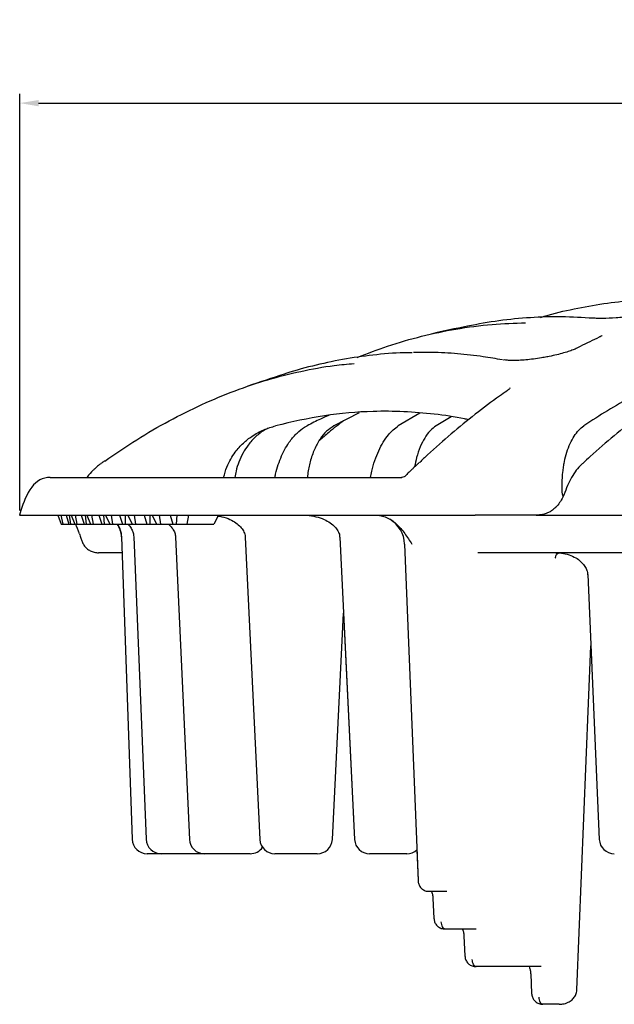
# Model space of a CAD drawing. Units: millimetres. Extents: x -1294 to 6272, y -3225 to 1272.
# Drawn here: x 4290 to 4369, y 321 to 452 of the extents above; entities that cross this region are included whole.
import ezdxf

# ---------------------------------------------------------------- set-up
doc = ezdxf.new("R2010")
doc.units = ezdxf.units.MM
doc.header["$LTSCALE"] = 2
doc.header["$PDSIZE"] = -1
doc.layers.add('7000.10.02', color=7, linetype='Continuous')
doc.layers.add('DIMENSION', color=3, linetype='Continuous')
doc.dimstyles.new('ISO-25', dxfattribs={"dimtxt": 2.5, "dimasz": 2.5, "dimexe": 1.25, "dimexo": 0.625, "dimtad": 1, "dimtxsty": 'Standard', "dimcen": 2.5, "dimadec": 0, "dimazin": 0, "dimtfac": 1, "dimtmove": 0, "dimatfit": 3, "dimfxl": 1, "dimarcsym": 0})

# ---------------------------------------------------------------- blocks, each defined once
blk = doc.blocks.new('*D91')
at = {"layer": 'DEFPOINTS', "color": 0, "transparency": 16777216}
for p in [(4505.14, 441.03), (4290.14, 386.3), (4505.14, 386.3)]:
    blk.add_point(p, dxfattribs=at)
at = {"layer": 'DIMENSION', "color": 0, "lineweight": -2, "transparency": 16777216}
for p, q in [((4290.14, 386.92), (4290.14, 442.28)), ((4505.14, 386.92), (4505.14, 442.28)), ((4292.64, 441.03), (4502.64, 441.03))]:
    blk.add_line(p, q, dxfattribs=at)
at = {"layer": 'DIMENSION', "color": 0, "transparency": 16777216}
for points in [[(4292.64, 441.44), (4292.64, 440.61), (4290.14, 441.03)], [(4502.64, 441.44), (4502.64, 440.61), (4505.14, 441.03)]]:
    blk.add_solid(points, dxfattribs=at)
at = {"layer": 'DIMENSION', "color": 0, "transparency": 16777216, "insert": (4397.64, 451.65), "char_height": 10, "attachment_point": 2}
blk.add_mtext('%%c215', dxfattribs=at)
blk = doc.blocks.new('1040898-M_003_FRONT VIEW')
at = {"color": 7, "linetype": 'Continuous', "lineweight": 25}
for p, q in [((262.83, 480.92), (262.88, 480.91)), ((243.65, 473.89), (240.3, 472.15)), ((251.72, 473.85), (248.85, 472.15)), ((255.89, 473.34), (253.87, 472.15)), ((209.35, 467.13), (209.33, 467.12)), ((209.51, 467.25), (209.5, 467.24)), ((202.63, 465.29), (249.25, 465.29)), ((270.64, 463.03), (270.64, 463.03)), ((270.64, 463.03), (270.71, 462.71)), ((198.72, 460.88), (198.56, 460.29)), ((198.56, 460.29), (245.81, 460.29)), ((203.61, 460.29), (204.07, 459.09)), ((204.04, 460.29), (204.31, 459.09)), ((204.72, 460.29), (205.07, 459.09)), ((205.14, 460.29), (205.3, 459.09)), ((205.39, 460.29), (205.88, 459.09)), ((205.92, 460.29), (206.17, 459.09)), ((206.75, 460.29), (207.11, 459.09)), ((207.27, 460.29), (207.39, 459.09)), ((207.46, 460.29), (207.98, 459.09)), ((208.11, 460.29), (208.34, 459.09)), ((209.09, 460.29), (209.46, 459.09)), ((209.71, 460.29), (209.78, 459.09)), ((209.98, 460.29), (210.53, 459.09)), ((210.7, 460.29), (210.91, 459.09)), ((211.83, 460.29), (212.2, 459.09)), ((212.55, 460.29), (212.58, 459.09)), ((212.93, 460.29), (213.5, 459.09)), ((213.76, 460.29), (213.95, 459.09)), ((215.09, 460.29), (215.45, 459.09)), ((215.87, 460.29), (215.85, 459.09)), ((216.15, 460.29), (216.75, 459.09)), ((217.09, 460.29), (217.26, 459.09)), ((218.53, 460.29), (218.9, 459.09)), ((219.42, 460.29), (219.36, 459.09)), ((220.98, 460.29), (220.77, 459.09)), ((224.96, 460.29), (224.37, 459.09)), ((245.81, 460.29), (257.06, 460.29)), ((257.06, 460.29), (259.07, 460.29)), ((267.14, 460.29), (259.07, 460.29)), ((267.14, 460.29), (269.45, 460.29)), ((269.45, 460.29), (277.02, 460.29)), ((277.02, 460.29), (279.09, 460.29)), ((204.07, 459.09), (204.31, 459.09)), ((204.31, 459.09), (205.07, 459.09)), ((205.07, 459.09), (205.3, 459.09)), ((205.3, 459.09), (205.88, 459.09)), ((205.88, 459.09), (206.17, 459.09)), ((206.17, 459.09), (207.11, 459.09)), ((207.11, 459.09), (207.39, 459.09)), ((207.39, 459.09), (207.98, 459.09)), ((207.98, 459.09), (208.34, 459.09)), ((208.34, 459.09), (209.46, 459.09)), ((209.46, 459.09), (209.78, 459.09)), ((209.78, 459.09), (210.53, 459.09)), ((210.53, 459.09), (210.91, 459.09)), ((210.91, 459.09), (212.2, 459.09)), ((212.2, 459.09), (212.58, 459.09)), ((212.58, 459.09), (213.5, 459.09)), ((213.5, 459.09), (213.95, 459.09)), ((213.95, 459.09), (215.45, 459.09)), ((215.45, 459.09), (215.85, 459.09)), ((215.85, 459.09), (216.75, 459.09)), ((216.75, 459.09), (217.26, 459.09)), ((217.26, 459.09), (218.9, 459.09)), ((218.9, 459.09), (219.36, 459.09)), ((219.36, 459.09), (220.77, 459.09)), ((220.77, 459.09), (224.37, 459.09)), ((212.09, 457.39), (213.5, 417.22)), ((213.72, 457.38), (215.36, 417.21)), ((219.26, 457.37), (221.1, 417.2)), ((228.52, 457.37), (230.46, 417.19)), ((241.08, 457.37), (243.04, 417.19)), ((212.17, 455.29), (209.03, 455.29)), ((249.69, 456.44), (251.48, 411.74)), ((318.95, 455.29), (259.42, 455.29)), ((274, 452.38), (275.54, 417.2)), ((240.11, 417.19), (241.57, 447.25)), ((241.57, 447.23), (243.04, 417.19)), ((272.58, 397.22), (274.41, 442.91)), ((217.36, 415.29), (215.5, 415.29)), ((215.5, 415.29), (215.5, 415.29)), ((217.59, 415.29), (217.36, 415.29)), ((223.1, 415.29), (217.59, 415.29)), ((223.56, 415.29), (223.1, 415.29)), ((229.17, 415.29), (223.56, 415.29)), ((233.13, 415.29), (232.46, 415.29)), ((238.09, 415.29), (233.13, 415.29)), ((245.89, 415.29), (245.04, 415.29)), ((249.99, 415.29), (245.89, 415.29)), ((251.31, 415.83), (251.47, 411.74)), ((251.47, 411.73), (251.5, 411.59)), ((252.84, 410.31), (252.97, 410.31)), ((254.36, 410.29), (252.98, 410.29)), ((255.3, 410.29), (254.38, 410.29)), ((253.45, 409.35), (253.58, 406.72)), ((256.25, 405.29), (255.1, 405.29)), ((259.18, 405.29), (256.26, 405.29)), ((257.56, 404.35), (257.69, 401.72)), ((260.13, 400.29), (259.21, 400.29)), ((267.82, 400.29), (260.15, 400.29)), ((266.43, 399.35), (266.56, 396.73)), ((272.58, 397.21), (272.58, 397.22)), ((268.77, 395.29), (268.07, 395.29)), ((270.21, 395.29), (268.78, 395.29))]:
    blk.add_line(p, q, dxfattribs=at)
at = {"color": 7, "linetype": 'Continuous', "lineweight": 25, "flags": 128}
for points in [[(274.93, 486.45), (274.89, 486.46), (274.72, 486.44)], [(209.88, 467.47), (209.77, 467.43), (209.7, 467.38)], [(255.08, 405.29), (254.98, 405.31), (254.89, 405.36), (254.8, 405.45), (254.72, 405.56), (254.66, 405.71), (254.61, 405.87), (254.57, 406.05), (254.56, 406.24)], [(259.19, 400.29), (259.09, 400.31), (259, 400.36), (258.91, 400.45), (258.83, 400.56), (258.77, 400.71), (258.72, 400.87), (258.69, 401.05), (258.67, 401.24)], [(268.06, 395.29), (267.96, 395.31), (267.86, 395.36), (267.78, 395.45), (267.7, 395.56), (267.63, 395.71), (267.58, 395.87), (267.55, 396.05), (267.54, 396.24)]]:
    blk.add_lwpolyline(points, dxfattribs=at)
at = {"color": 7, "linetype": 'Continuous', "lineweight": 25}
for centre, radius, start, end in [((306.06, 252.39), 237.9, 101.6416, 102.8352), ((306.06, 252.39), 237.9, 107.7049, 108.9353), ((202.63, 462.29), 3, 90, 145.1946), ((208.38, 458.29), 10, 145.1946, 165), ((245.69, 456.29), 4, 2.1543, 59.2443), ((209.1, 457.29), 3, 2, 36.8699), ((215.5, 417.29), 2, 182, 270), ((217.36, 417.29), 2, 182.3595, 270), ((223.1, 417.29), 2, 182.6284, 270), ((229.17, 417.29), 2, 270, 325.4502), ((232.46, 417.29), 2, 182.7824, 270), ((238.09, 417.29), 2, 270, 357.1966), ((245.04, 417.29), 2, 182.8151, 270), ((277.54, 417.29), 2, 182.5157, 270), ((249.99, 417.29), 2, 270, 312.1111)]:
    blk.add_arc(centre, radius, start, end, dxfattribs=at)
blk.add_ellipse((300.63, 354.25), major_axis=(-95.49, 178.47), ratio=0.22733, start_param=0.836032, end_param=0.839904, dxfattribs=at)
for points, knots in [([(267.74, 486.55), (267.91, 486.6), (269.38, 487.07), (272.18, 487.71), (276.13, 488.43), (280.08, 488.87), (284.05, 489.06), (286.7, 488.96), (288.03, 488.91)], [0, 0, 0, 0, 0.024972, 0.220416, 0.414765, 0.609332, 0.804556, 1, 1, 1, 1]), ([(313.07, 488.43), (312.3, 488.29), (310.38, 487.94), (307.31, 487.17), (303.9, 486.13), (300.49, 484.89), (297.12, 483.46), (293.77, 481.83), (290.46, 480.02), (287.18, 478.02), (283.92, 475.82), (280.7, 473.44), (277.51, 470.86), (275.05, 468.75), (273.68, 467.45), (273.34, 467.13)], [0, 0, 0, 0, 0.05641, 0.139744, 0.223089, 0.306412, 0.389683, 0.472877, 0.555952, 0.638995, 0.722272, 0.805741, 0.889369, 0.973122, 1, 1, 1, 1]), ([(274.72, 486.44), (273.33, 486.52), (270.55, 486.69), (266.38, 486.55), (262.22, 486.17), (259.44, 485.65), (258.06, 485.39)], [0, 0, 0, 0, 0.249446, 0.499208, 0.749925, 1, 1, 1, 1]), ([(284.89, 487.51), (284.49, 487.41), (283.65, 487.21), (281.82, 486.91), (279.77, 486.65), (277.74, 486.48), (275.97, 486.39), (275.2, 486.42), (274.83, 486.44)], [0, 0, 0, 0, 0.158819, 0.329081, 0.500521, 0.672405, 0.843958, 1, 1, 1, 1]), ([(243.4, 481.24), (244.74, 481.76), (247.58, 482.85), (251.94, 484.1), (256.57, 485.07), (261.18, 485.69), (264.28, 485.78), (265.76, 485.83)], [0, 0, 0, 0, 0.181998, 0.384454, 0.587219, 0.801806, 1, 1, 1, 1]), ([(275, 486.45), (274.98, 486.45), (274.95, 486.45), (274.93, 486.45), (274.93, 486.45)], [0, 0, 0, 0, 0.896468, 1, 1, 1, 1]), ([(275.93, 484.15), (275.93, 484.15), (275.95, 484.17), (275.86, 484.1), (275.73, 484.02), (275.57, 483.95), (275.53, 483.93)], [0, 0, 0, 0, 0.0392146, 0.3977715, 0.8281714, 1, 1, 1, 1]), ([(275.54, 483.91), (274.7, 483.52), (273.74, 483.07), (272.78, 482.57), (272.67, 482.51)], [0, 0, 0, 0, 0.880743, 1, 1, 1, 1]), ([(250.68, 481.86), (250.49, 481.86), (248.93, 481.88), (246.02, 481.63), (241.96, 481.1), (237.93, 480.23), (235.19, 479.53), (233.79, 479.04), (233.72, 479.01)], [0, 0, 0, 0, 0.03202, 0.275417, 0.512378, 0.749633, 0.987777, 1, 1, 1, 1]), ([(262.67, 480.9), (261.82, 481.06), (259.84, 481.41), (256.72, 481.74), (253.63, 481.92), (251.68, 481.89), (250.87, 481.88)], [0, 0, 0, 0, 0.21554, 0.504326, 0.792673, 1, 1, 1, 1]), ([(272.66, 482.51), (272.66, 482.51), (272.56, 482.45), (272.2, 482.29), (271.6, 482.06), (270.81, 481.82), (269.9, 481.58), (269.02, 481.38), (268.45, 481.28), (268.22, 481.24)], [0, 0, 0, 0, 0.007626, 0.163939, 0.332224, 0.509701, 0.69294, 0.878956, 1, 1, 1, 1]), ([(209.88, 467.47), (211.29, 468.44), (214.11, 470.38), (218.41, 472.86), (222.77, 475.04), (227.15, 476.86), (231.53, 478.33), (235.92, 479.43), (239.74, 480.15), (242.1, 480.35), (242.98, 480.43)], [0, 0, 0, 0, 0.131969, 0.264141, 0.396928, 0.529921, 0.660232, 0.790739, 0.921837, 1, 1, 1, 1]), ([(268.22, 481.24), (268.1, 481.22), (267.63, 481.13), (266.8, 481.01), (265.78, 480.9), (264.83, 480.83), (264, 480.82), (263.36, 480.84), (262.99, 480.89), (262.89, 480.91), (262.88, 480.91)], [0, 0, 0, 0, 0.057236, 0.2197042, 0.3812379, 0.5415686, 0.7000974, 0.853734, 0.9837711, 1, 1, 1, 1]), ([(286.18, 479.1), (285.11, 478.65), (284.04, 478.16), (281.91, 477.12), (280.85, 476.57), (277.68, 474.83), (275.59, 473.55), (273.51, 472.15)], [0, 0, 0, 0, 0.25, 0.25, 0.5, 0.5, 1, 1, 1, 1]), ([(263.27, 476.77), (262.95, 476.55), (261.54, 475.59), (259.07, 473.7), (255.88, 471.1), (253.42, 468.94), (252.04, 467.62), (251.69, 467.28)], [0, 0, 0, 0, 0.081752, 0.356408, 0.631919, 0.90755, 1, 1, 1, 1]), ([(263.69, 477.15), (263.69, 477.16), (263.7, 477.19), (263.63, 477.07), (263.48, 476.94), (263.31, 476.82), (263.25, 476.79)], [0, 0, 0, 0, 0.047521, 0.417659, 0.809235, 1, 1, 1, 1]), ([(258.19, 472.95), (258.01, 472.99), (256.5, 473.34), (253.62, 473.72), (249.57, 474.08), (244.7, 474.1), (239.01, 473.64), (234.71, 472.65), (232.56, 472.15)], [0, 0, 0, 0, 0.020982, 0.178378, 0.33662, 0.494863, 0.746998, 1, 1, 1, 1]), ([(239.61, 473.53), (239.25, 473.38), (238.28, 472.96), (237.33, 472.46), (236.73, 472.15)], [0, 0, 0, 0, 0.3796828, 1, 1, 1, 1]), ([(241.59, 472.82), (240.93, 472.31), (239.84, 471.49), (238.78, 470.57), (238.37, 470.21)], [0, 0, 0, 0, 0.611723, 1, 1, 1, 1]), ([(225.65, 465.29), (225.78, 465.76), (226.03, 466.67), (226.59, 467.75), (227.32, 468.86), (228.26, 469.9), (229.53, 470.89), (230.97, 471.67), (232.03, 471.99), (232.56, 472.15)], [0, 0, 0, 0, 0.099364, 0.189787, 0.280391, 0.432873, 0.58574, 0.792744, 1, 1, 1, 1]), ([(231.58, 471.82), (231.41, 471.74), (230.84, 471.48), (229.93, 470.76), (228.98, 469.74), (228.22, 468.57), (227.68, 467.41), (227.31, 466.31), (227.18, 465.58), (227.12, 465.29)], [0, 0, 0, 0, 0.088038, 0.295034, 0.500844, 0.647971, 0.794933, 0.919445, 1, 1, 1, 1]), ([(232.46, 465.29), (232.49, 465.44), (232.6, 466.03), (232.9, 467.01), (233.34, 468.18), (233.88, 469.23), (234.56, 470.29), (235.39, 471.24), (236.16, 471.84), (236.61, 472.09), (236.73, 472.15)], [0, 0, 0, 0, 0.042071, 0.168098, 0.29419, 0.424822, 0.555536, 0.743906, 0.932506, 1, 1, 1, 1]), ([(240.3, 472.15), (239.97, 471.93), (239.31, 471.49), (238.43, 470.42), (237.68, 469.06), (237.14, 467.47), (236.84, 466.18), (236.79, 465.44), (236.78, 465.29)], [0, 0, 0, 0, 0.195524, 0.390937, 0.587591, 0.784062, 0.957371, 1, 1, 1, 1]), ([(245.15, 465.29), (245.2, 465.56), (245.35, 466.35), (245.72, 467.56), (246.24, 468.87), (246.85, 470.02), (247.7, 471.26), (248.4, 471.8), (248.85, 472.15)], [0, 0, 0, 0, 0.0851055, 0.2423766, 0.3996725, 0.5584725, 0.7173155, 1, 1, 1, 1]), ([(253.87, 472.15), (253.6, 471.94), (253.05, 471.52), (252.34, 470.56), (251.74, 469.37), (251.28, 468.07), (251.1, 467.11), (251.02, 466.68)], [0, 0, 0, 0, 0.207736, 0.415459, 0.623338, 0.831194, 1, 1, 1, 1]), ([(270.64, 463.03), (270.58, 464.04), (270.6, 465.03), (270.73, 466.22), (270.76, 466.46), (270.83, 466.92), (270.87, 467.15), (271, 467.81), (271.11, 468.24), (271.37, 469.05), (271.51, 469.43), (271.84, 470.14), (272.01, 470.47), (272.39, 471.06), (272.6, 471.33), (273.04, 471.79), (273.27, 471.99), (273.51, 472.15)], [0, 0, 0, 0, 0.25, 0.25, 0.3125, 0.3125, 0.375, 0.375, 0.5, 0.5, 0.625, 0.625, 0.75, 0.75, 0.875, 0.875, 1, 1, 1, 1]), ([(209.33, 467.11), (209.23, 467.03), (209, 466.87), (208.75, 466.65), (208.62, 466.53)], [0, 0, 0, 0, 0.465879, 1, 1, 1, 1]), ([(209.51, 467.25), (209.47, 467.22), (209.41, 467.18), (209.35, 467.14), (209.35, 467.13)], [0, 0, 0, 0, 0.897055, 1, 1, 1, 1]), ([(209.7, 467.38), (209.65, 467.35), (209.58, 467.3), (209.51, 467.25), (209.5, 467.24)], [0, 0, 0, 0, 0.837658, 1, 1, 1, 1]), ([(251.54, 467.16), (251.48, 467.11), (251.26, 466.91), (250.94, 466.59), (250.63, 466.32), (250.52, 466.22)], [0, 0, 0, 0, 0.200668, 0.72149, 1, 1, 1, 1]), ([(251.68, 467.3), (251.65, 467.27), (251.61, 467.22), (251.55, 467.18), (251.54, 467.17)], [0, 0, 0, 0, 0.701648, 1, 1, 1, 1]), ([(273.32, 467.15), (273.09, 466.93), (272.63, 466.46), (272.01, 465.56), (271.45, 464.5), (271.11, 463.72), (270.96, 463.29), (270.96, 463.28)], [0, 0, 0, 0, 0.237107, 0.490493, 0.74162, 0.994325, 1, 1, 1, 1]), ([(208.63, 466.52), (208.53, 466.43), (208.13, 466.09), (207.76, 465.67), (207.52, 465.3), (207.51, 465.29)], [0, 0, 0, 0, 0.255891, 0.967272, 1, 1, 1, 1]), ([(250.46, 466.16), (250.4, 466.11), (250.2, 465.93), (250.03, 465.72), (249.91, 465.59)], [0, 0, 0, 0, 0.316766, 1, 1, 1, 1]), ([(250.54, 466.23), (250.53, 466.22), (250.5, 466.2), (250.48, 466.18), (250.46, 466.16)], [0, 0, 0, 0, 0.333416, 1, 1, 1, 1]), ([(249.91, 465.6), (249.91, 465.6), (249.86, 465.53), (249.63, 465.35), (249.34, 465.29), (249.28, 465.29), (249.26, 465.29)], [0, 0, 0, 0, 0.011695, 0.470028, 0.905116, 1, 1, 1, 1]), ([(270.95, 463.28), (270.89, 463.13), (270.76, 462.75), (270.41, 462.12), (270.05, 461.61), (269.81, 461.38), (269.76, 461.33)], [0, 0, 0, 0, 0.221923, 0.581654, 0.914328, 1, 1, 1, 1]), ([(269.21, 460.86), (269.08, 460.77), (268.76, 460.59), (268.15, 460.39), (267.59, 460.3), (267.23, 460.29), (267.14, 460.29)], [0, 0, 0, 0, 0.214753, 0.50695, 0.87551, 1, 1, 1, 1]), ([(269.84, 461.4), (269.77, 461.33), (269.58, 461.12), (269.35, 460.97), (269.2, 460.87)], [0, 0, 0, 0, 0.3639623, 1, 1, 1, 1]), ([(224.8, 460.18), (225.01, 460.15), (225.59, 460.07), (226.44, 459.75), (227.26, 459.29), (227.88, 458.77), (228.29, 458.21), (228.5, 457.73), (228.5, 457.44), (228.5, 457.37)], [0, 0, 0, 0, 0.1269868, 0.354703, 0.5397541, 0.6987729, 0.8337076, 0.9551873, 1, 1, 1, 1]), ([(236.17, 460.29), (236.36, 460.28), (236.94, 460.27), (237.9, 460.11), (238.95, 459.76), (239.79, 459.29), (240.42, 458.77), (240.84, 458.21), (241.06, 457.73), (241.05, 457.44), (241.05, 457.36)], [0, 0, 0, 0, 0.090839, 0.284712, 0.47099, 0.622342, 0.752463, 0.863118, 0.962243, 1, 1, 1, 1]), ([(245.81, 460.29), (246.06, 460.29), (246.31, 460.26), (246.8, 460.15), (247.04, 460.07), (247.51, 459.86), (247.74, 459.73), (248.18, 459.43), (248.39, 459.27), (249, 458.72), (249.36, 458.3), (249.87, 457.62), (250.03, 457.39), (250.35, 456.91), (250.5, 456.67), (250.65, 456.43)], [0, 0, 0, 0, 0.125, 0.125, 0.25, 0.25, 0.375, 0.375, 0.5, 0.5, 0.75, 0.75, 0.875, 0.875, 1, 1, 1, 1]), ([(206.51, 457.79), (206.35, 458.29), (206.18, 458.81), (205.97, 459.08), (205.97, 459.09)], [0, 0, 0, 0, 0.974435, 1, 1, 1, 1]), ([(212.12, 457.39), (212.1, 457.59), (212.07, 457.9), (211.91, 458.45), (211.73, 458.84), (211.56, 459.05), (211.53, 459.09)], [0, 0, 0, 0, 0.282952, 0.426143, 0.89546, 1, 1, 1, 1]), ([(212.95, 459.05), (213.03, 458.98), (213.24, 458.77), (213.49, 458.34), (213.67, 457.84), (213.7, 457.51), (213.71, 457.38)], [0, 0, 0, 0, 0.194103, 0.532917, 0.805797, 1, 1, 1, 1]), ([(218.31, 459.09), (218.44, 458.97), (218.73, 458.72), (219.04, 458.23), (219.24, 457.76), (219.24, 457.47), (219.24, 457.37)], [0, 0, 0, 0, 0.271029, 0.596765, 0.862594, 1, 1, 1, 1]), ([(206.68, 457.22), (206.72, 457.07), (206.78, 456.92), (206.92, 456.6), (207.01, 456.44), (207.1, 456.29)], [0, 0, 0, 0, 0.5, 0.5, 1, 1, 1, 1]), ([(207.1, 456.29), (207.21, 456.13), (207.33, 455.99), (207.61, 455.74), (207.77, 455.63), (208.11, 455.46), (208.29, 455.39), (208.57, 455.33), (208.66, 455.32), (208.84, 455.29), (208.94, 455.29), (209.03, 455.29)], [0, 0, 0, 0, 0.25, 0.25, 0.5, 0.5, 0.75, 0.75, 0.875, 0.875, 1, 1, 1, 1]), ([(269.75, 454.56), (269.75, 454.6), (269.74, 454.79), (269.81, 454.98), (269.88, 455.09), (269.95, 455.14), (270.09, 455.22), (270.29, 455.26), (270.38, 455.27)], [0, 0, 0, 0, 0.060505, 0.316742, 0.569004, 0.755506, 0.896645, 1, 1, 1, 1]), ([(269.77, 455.29), (269.93, 455.28), (270.44, 455.27), (271.28, 455.11), (272.18, 454.77), (272.91, 454.3), (273.44, 453.78), (273.79, 453.25), (273.97, 452.77), (273.97, 452.48), (273.98, 452.37)], [0, 0, 0, 0, 0.088505, 0.2833, 0.470953, 0.623847, 0.753991, 0.864573, 0.952679, 1, 1, 1, 1]), ([(251.47, 411.73), (251.49, 411.57), (251.53, 411.25), (251.78, 410.81), (252.17, 410.47), (252.59, 410.3), (252.87, 410.3), (252.97, 410.31)], [0, 0, 0, 0, 0.215634, 0.43101, 0.647691, 0.875097, 1, 1, 1, 1]), ([(253.28, 410.29), (253.31, 410.2), (253.37, 409.99), (253.44, 409.65), (253.44, 409.42), (253.44, 409.35)], [0, 0, 0, 0, 0.353157, 0.80679, 1, 1, 1, 1]), ([(253.38, 409.89), (253.39, 409.85), (253.43, 409.68), (253.44, 409.49), (253.45, 409.35)], [0, 0, 0, 0, 0.275935, 1, 1, 1, 1]), ([(253.58, 406.72), (253.6, 406.56), (253.64, 406.24), (253.89, 405.8), (254.29, 405.47), (254.71, 405.3), (254.99, 405.3), (255.08, 405.31)], [0, 0, 0, 0, 0.216893, 0.433485, 0.651337, 0.879531, 1, 1, 1, 1]), ([(257.39, 405.29), (257.42, 405.2), (257.49, 404.99), (257.55, 404.65), (257.56, 404.42), (257.56, 404.35)], [0, 0, 0, 0, 0.353173, 0.806818, 1, 1, 1, 1]), ([(257.49, 404.89), (257.5, 404.85), (257.54, 404.68), (257.55, 404.49), (257.56, 404.35)], [0, 0, 0, 0, 0.275932, 1, 1, 1, 1]), ([(257.7, 401.72), (257.71, 401.56), (257.75, 401.24), (258.01, 400.8), (258.4, 400.47), (258.82, 400.3), (259.1, 400.3), (259.19, 400.31)], [0, 0, 0, 0, 0.216895, 0.433488, 0.651341, 0.879537, 1, 1, 1, 1]), ([(266.25, 400.29), (266.28, 400.2), (266.35, 399.99), (266.41, 399.65), (266.42, 399.42), (266.42, 399.35)], [0, 0, 0, 0, 0.3531783, 0.8068242, 1, 1, 1, 1]), ([(266.36, 399.89), (266.37, 399.85), (266.41, 399.68), (266.42, 399.49), (266.42, 399.35)], [0, 0, 0, 0, 0.275929, 1, 1, 1, 1]), ([(266.56, 396.72), (266.58, 396.56), (266.62, 396.24), (266.87, 395.8), (267.26, 395.47), (267.69, 395.3), (267.96, 395.3), (268.06, 395.31)], [0, 0, 0, 0, 0.216896, 0.433489, 0.651343, 0.879539, 1, 1, 1, 1]), ([(270.21, 395.29), (270.37, 395.3), (270.79, 395.32), (271.38, 395.51), (271.94, 395.87), (272.32, 396.32), (272.53, 396.79), (272.56, 397.09), (272.58, 397.21)], [0, 0, 0, 0, 0.145638, 0.370638, 0.557014, 0.730808, 0.897316, 1, 1, 1, 1])]:
    blk.add_open_spline(points, degree=3, knots=knots, dxfattribs=at)
for points in [[(249.25, 465.29), (249.26, 465.29), (249.28, 465.29), (249.3, 465.29)], [(252.98, 410.29), (252.98, 410.29), (252.97, 410.29), (252.97, 410.29)], [(254.38, 410.29), (254.37, 410.29), (254.37, 410.29), (254.36, 410.29)], [(255.1, 405.29), (255.09, 405.29), (255.09, 405.29), (255.08, 405.29)], [(256.26, 405.29), (256.26, 405.29), (256.25, 405.29), (256.25, 405.29)], [(259.21, 400.29), (259.2, 400.29), (259.2, 400.29), (259.19, 400.29)], [(260.15, 400.29), (260.14, 400.29), (260.14, 400.29), (260.13, 400.29)], [(268.07, 395.29), (268.07, 395.29), (268.06, 395.29), (268.06, 395.29)], [(268.78, 395.29), (268.78, 395.29), (268.77, 395.29), (268.77, 395.29)]]:
    blk.add_open_spline(points, degree=3, dxfattribs=at)

msp = doc.modelspace()

# ---------------------------------------------------------------- block references
at = {"layer": '7000.10.02'}
msp.add_blockref('1040898-M_003_FRONT VIEW', (4091.578, -73.991), dxfattribs=at)

# ---------------------------------------------------------------- dimensions: what is measured, and where the dimension line sits
at = {"layer": 'DIMENSION', "color": 251, "true_color": 0x636466}
dim = msp.add_linear_dim(base=(4505.142, 441.026), p1=(4290.142, 386.297), p2=(4505.142, 386.297), text='%%c<>', dimstyle='ISO-25', override={"dimtxt": 10}, dxfattribs=at)
dim.commit()
dim.dimension.update_dxf_attribs({"geometry": '*D91', "text_midpoint": (4397.642, 441.026), "dimtype": 160})

doc.saveas('drawing.dxf')
